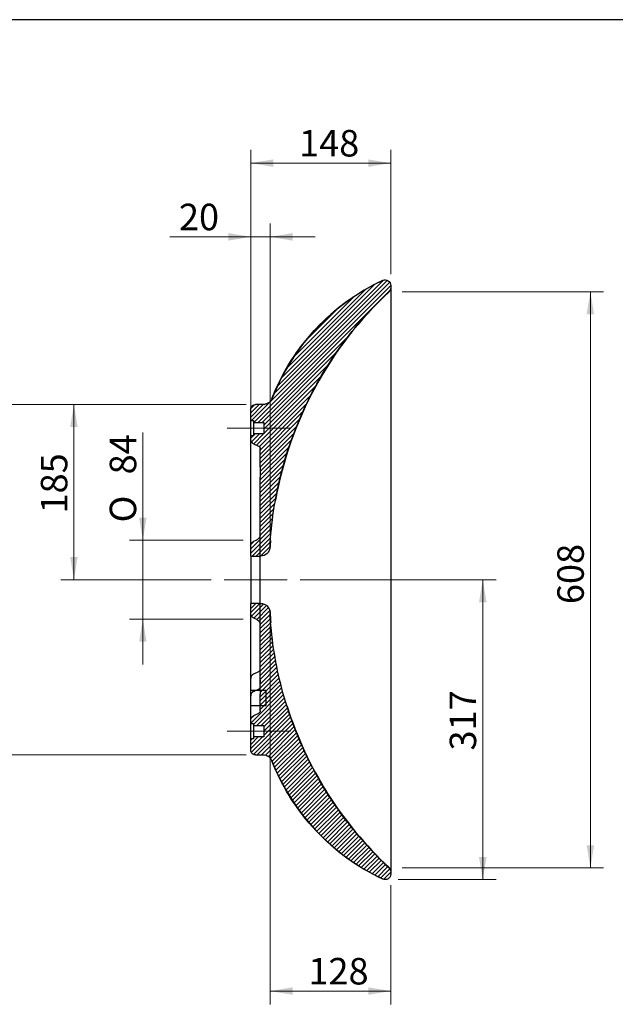
# Model space of a CAD drawing. Units: millimetres. Extents: x 87 to 2279, y 58 to 1623.
# Drawn here: x 1040 to 1669, y 583 to 1623 of the extents above; entities that cross this region are included whole.
import ezdxf
from ezdxf.enums import TextEntityAlignment as Align
from ezdxf.lldxf.tags import DXFTag

# ---------------------------------------------------------------- set-up
doc = ezdxf.new("R2010")
doc.units = ezdxf.units.MM
for name, color, linetype in [('1', 7, 'Continuous'), ('Default', 7, 'Continuous'), ('NECK', 7, 'Continuous')]:
    doc.layers.add(name, color=color, linetype=linetype)
doc.styles.add('SEACAD_seiso_ttf', font='seiso.ttf')
doc.styles.add('SEACAD_semeci1_ttf', font='semeci1.ttf')
tags = doc.linetypes.add('CENTER2', pattern=[28.575, 19.05, -3.175, 3.175, -3.175]).pattern_tags.tags
tags[10:11] = [DXFTag(74, 4), DXFTag(75, 0), DXFTag(340, '0'), DXFTag(46, 0.0), DXFTag(50, 0.0), DXFTag(44, 0.0), DXFTag(45, 0.0)]
tags[8:9] = [DXFTag(74, 4), DXFTag(75, 0), DXFTag(340, '0'), DXFTag(46, 0.0), DXFTag(50, 0.0), DXFTag(44, 0.0), DXFTag(45, 0.0)]
tags[6:7] = [DXFTag(74, 4), DXFTag(75, 0), DXFTag(340, '0'), DXFTag(46, 0.0), DXFTag(50, 0.0), DXFTag(44, 0.0), DXFTag(45, 0.0)]
tags[4:5] = [DXFTag(74, 4), DXFTag(75, 0), DXFTag(340, '0'), DXFTag(46, 0.0), DXFTag(50, 0.0), DXFTag(44, 0.0), DXFTag(45, 0.0)]
tags = doc.linetypes.add('HIDDEN2', pattern=[4.7625, 3.175, -1.5875]).pattern_tags.tags
tags[6:7] = [DXFTag(74, 4), DXFTag(75, 0), DXFTag(340, '0'), DXFTag(46, 0.0), DXFTag(50, 0.0), DXFTag(44, 0.0), DXFTag(45, 0.0)]
tags[4:5] = [DXFTag(74, 4), DXFTag(75, 0), DXFTag(340, '0'), DXFTag(46, 0.0), DXFTag(50, 0.0), DXFTag(44, 0.0), DXFTag(45, 0.0)]

# ---------------------------------------------------------------- blocks, each defined once
blk = doc.blocks.new('SEANNOT_GROUP')
at = {"layer": 'Default', "color": 136, "linetype": 'CENTER2', "lineweight": 9}
blk.add_line((1322.3, 1031.3), (1255.9, 1031.3), dxfattribs=at)
blk = doc.blocks.new('SEANNOT_GROUP1')
at = {"layer": 'Default', "color": 136, "linetype": 'CENTER2', "lineweight": 9}
blk.add_line((1325.9, 1191.3), (1258.9, 1191.3), dxfattribs=at)
blk = doc.blocks.new('SEANNOT_GROUP2')
at = {"layer": 'Default', "color": 136, "linetype": 'CENTER2', "lineweight": 9}
blk.add_line((1325.9, 871.3), (1258.9, 871.3), dxfattribs=at)
blk = doc.blocks.new('GDimGGroup3')
at = {"layer": 'Default', "linetype": 'Continuous', "lineweight": 9}
for points in [[(1260.1, 1397.4), (1260.1, 1389.4), (1283.9, 1393.4)], [(1328.1, 1397.4), (1304.3, 1393.4), (1328.1, 1389.4)]]:
    blk.add_hatch(color=136, dxfattribs=at).paths.add_polyline_path(points)
at = {"layer": 'Default', "color": 136, "linetype": 'Continuous', "lineweight": 9}
for p, q in [((1283.9, 1193.5), (1283.9, 1407.4)), ((1304.3, 1079.8), (1304.3, 1407.4)), ((1198.2, 1393.4), (1351.9, 1393.4))]:
    blk.add_line(p, q, dxfattribs=at)
at = {"layer": 'Default', "color": 136, "linetype": 'Continuous', "lineweight": 9, "style": 'SEACAD_seiso_ttf'}
blk.add_text('20', height=28, dxfattribs=at).set_placement((1208, 1428.4), align=Align.TOP_LEFT)
blk = doc.blocks.new('GDimGGroup4')
at = {"layer": 'Default', "linetype": 'Continuous', "lineweight": 9}
for points in [[(1307.7, 1475.2), (1283.9, 1471.3), (1307.7, 1467.3)], [(1408.1, 1475.2), (1408.1, 1467.3), (1431.9, 1471.3)]]:
    blk.add_hatch(color=136, dxfattribs=at).paths.add_polyline_path(points)
at = {"layer": 'Default', "color": 136, "linetype": 'Continuous', "lineweight": 9}
for p, q in [((1283.9, 1193.5), (1283.9, 1485.3)), ((1431.9, 1353.9), (1431.9, 1485.3)), ((1283.9, 1471.3), (1431.9, 1471.3))]:
    blk.add_line(p, q, dxfattribs=at)
at = {"layer": 'Default', "color": 136, "linetype": 'Continuous', "lineweight": 9, "style": 'SEACAD_seiso_ttf'}
blk.add_text('148', height=28, dxfattribs=at).set_placement((1335, 1506.3), align=Align.TOP_LEFT)
blk = doc.blocks.new('GDimGGroup5')
at = {"layer": 'Default', "linetype": 'Continuous', "lineweight": 9}
for points in [[(1328.1, 592.9), (1328.1, 600.8), (1304.3, 596.8)], [(1408.1, 592.9), (1431.9, 596.8), (1408.1, 600.8)]]:
    blk.add_hatch(color=136, dxfattribs=at).paths.add_polyline_path(points)
at = {"layer": 'Default', "color": 136, "linetype": 'Continuous', "lineweight": 9}
for p, q in [((1304.3, 982.8), (1304.3, 582.8)), ((1431.9, 708.7), (1431.9, 582.8)), ((1304.3, 596.8), (1431.9, 596.8))]:
    blk.add_line(p, q, dxfattribs=at)
at = {"layer": 'Default', "color": 136, "linetype": 'Continuous', "lineweight": 9, "style": 'SEACAD_seiso_ttf'}
blk.add_text('128', height=28, dxfattribs=at).set_placement((1344.9, 631.8), align=Align.TOP_LEFT)
blk = doc.blocks.new('GDimGGroup6')
at = {"layer": 'Default', "linetype": 'Continuous', "lineweight": 9}
for points in [[(1165.9, 1096.9), (1169.8, 1073.1), (1173.8, 1096.9)], [(1165.9, 965.7), (1173.8, 965.7), (1169.8, 989.5)]]:
    blk.add_hatch(color=136, dxfattribs=at).paths.add_polyline_path(points)
at = {"layer": 'Default', "color": 136, "linetype": 'Continuous', "lineweight": 9}
for p, q in [((1169.8, 1186.7), (1169.8, 941.9)), ((1275.9, 1073.1), (1155.8, 1073.1)), ((1275.9, 989.5), (1155.8, 989.5))]:
    blk.add_line(p, q, dxfattribs=at)
for s, style, p in [('84', 'SEACAD_seiso_ttf', (1134.8, 1142.5)), ('O', 'SEACAD_semeci1_ttf', (1134.8, 1091.8))]:
    blk.add_text(s, height=28, rotation=90, dxfattribs=dict(at, style=style)).set_placement(p, align=Align.TOP_LEFT)
blk = doc.blocks.new('GDimGGroup9')
at = {"layer": 'Default', "linetype": 'Continuous', "lineweight": 9}
for points in [[(1533.2, 1007.5), (1529.2, 1031.3), (1525.2, 1007.5)], [(1533.2, 738.3), (1525.2, 738.3), (1529.2, 714.5)]]:
    blk.add_hatch(color=136, dxfattribs=at).paths.add_polyline_path(points)
at = {"layer": 'Default', "color": 136, "linetype": 'Continuous', "lineweight": 9}
for p, q in [((1336.3, 1031.3), (1543.2, 1031.3)), ((1529.2, 1031.3), (1529.2, 714.5)), ((1439.9, 714.5), (1543.2, 714.5))]:
    blk.add_line(p, q, dxfattribs=at)
at = {"layer": 'Default', "color": 136, "linetype": 'Continuous', "lineweight": 9, "style": 'SEACAD_seiso_ttf'}
blk.add_text('317', height=28, rotation=90, dxfattribs=at).set_placement((1494.2, 850.9), align=Align.TOP_LEFT)
blk = doc.blocks.new('GDimGGroup10')
at = {"layer": 'Default', "linetype": 'Continuous', "lineweight": 9}
for points in [[(1001.9, 1192.5), (1009.9, 1192.5), (1005.9, 1216.3)], [(1001.9, 870.1), (1005.9, 846.3), (1009.9, 870.1)]]:
    blk.add_hatch(color=136, dxfattribs=at).paths.add_polyline_path(points)
at = {"layer": 'Default', "color": 136, "linetype": 'Continuous', "lineweight": 9}
for p, q in [((1279, 1216.3), (991.9, 1216.3)), ((1005.9, 1216.3), (1005.9, 846.3)), ((1279, 846.3), (991.9, 846.3))]:
    blk.add_line(p, q, dxfattribs=at)
at = {"layer": 'Default', "color": 136, "linetype": 'Continuous', "lineweight": 9, "style": 'SEACAD_seiso_ttf'}
blk.add_text('370', height=28, rotation=90, dxfattribs=at).set_placement((970.9, 1006.8), align=Align.TOP_LEFT)
blk = doc.blocks.new('GDimGGroup11')
at = {"layer": 'Default', "linetype": 'Continuous', "lineweight": 9}
for points in [[(1093, 1192.5), (1100.9, 1192.5), (1097, 1216.3)], [(1093, 1055.1), (1097, 1031.3), (1100.9, 1055.1)]]:
    blk.add_hatch(color=136, dxfattribs=at).paths.add_polyline_path(points)
at = {"layer": 'Default', "color": 136, "linetype": 'Continuous', "lineweight": 9}
for p, q in [((1279, 1216.3), (1083, 1216.3)), ((1097, 1031.3), (1097, 1216.3)), ((1241.9, 1031.3), (1083, 1031.3))]:
    blk.add_line(p, q, dxfattribs=at)
at = {"layer": 'Default', "color": 136, "linetype": 'Continuous', "lineweight": 9, "style": 'SEACAD_seiso_ttf'}
blk.add_text('185', height=28, rotation=90, dxfattribs=at).set_placement((1062, 1101.2), align=Align.TOP_LEFT)
blk = doc.blocks.new('GDimGGroup12')
at = {"layer": 'Default', "linetype": 'Continuous', "lineweight": 9}
for points in [[(1646.9, 1311.7), (1643, 1335.5), (1639, 1311.7)], [(1646.9, 750.8), (1639, 750.8), (1643, 727)]]:
    blk.add_hatch(color=136, dxfattribs=at).paths.add_polyline_path(points)
at = {"layer": 'Default', "color": 136, "linetype": 'Continuous', "lineweight": 9}
for p, q in [((1444, 1335.5), (1657, 1335.5)), ((1643, 1335.5), (1643, 727)), ((1444, 727), (1657, 727))]:
    blk.add_line(p, q, dxfattribs=at)
at = {"layer": 'Default', "color": 136, "linetype": 'Continuous', "lineweight": 9, "style": 'SEACAD_seiso_ttf'}
blk.add_text('608', height=28, rotation=90, dxfattribs=at).set_placement((1608, 1005.5), align=Align.TOP_LEFT)

msp = doc.modelspace()

# ---------------------------------------------------------------- hatches: boundary and pattern name
at = {"layer": 'NECK', "linetype": 'Continuous'}
h = msp.add_hatch(dxfattribs=at)
h.set_pattern_fill('LINE', angle=45, style=0, pattern_type=2)
edge = h.paths.add_edge_path()
edge.add_line((1297.9, 1185.3), (1286.9, 1185.3))
edge.add_line((1286.9, 1185.3), (1286.9, 1183.3))
edge.add_line((1286.9, 1183.3), (1283.9, 1183.3))
edge.add_line((1283.9, 1183.3), (1283.9, 1179.5))
edge.add_spline(control_points=[(1283.9, 1179.5), (1283.9, 1179), (1284, 1178.5), (1284.2, 1177.8), (1284.3, 1177.6), (1284.5, 1177.2), (1284.6, 1177), (1284.9, 1176.6), (1285, 1176.4), (1285.3, 1176), (1285.5, 1175.9), (1286, 1175.4), (1286.4, 1175.1), (1286.8, 1174.9)], knot_values=[0, 0, 0, 0, 0.25, 0.25, 0.375, 0.375, 0.5, 0.5, 0.625, 0.625, 0.75, 0.75, 1, 1, 1, 1], degree=3, periodic=0)
edge.add_line((1286.8, 1174.9), (1292.2, 1172.4))
edge.add_spline(control_points=[(1292.2, 1172.4), (1292.5, 1172.3), (1292.7, 1172.2), (1293, 1171.9), (1293.1, 1171.8), (1293.3, 1171.6), (1293.4, 1171.4), (1293.6, 1171.1), (1293.7, 1170.8), (1293.9, 1170.3), (1293.9, 1170), (1293.9, 1169.7)], knot_values=[0, 0, 0, 0, 0.25, 0.25, 0.375, 0.375, 0.5, 0.5, 0.75, 0.75, 1, 1, 1, 1], degree=3, periodic=0)
edge.add_line((1293.9, 1169.7), (1293.9, 1150.2))
edge.add_spline(control_points=[(1293.9, 1150.2), (1293.9, 1149.3), (1293.9, 1148.4), (1293.9, 1146.6), (1293.9, 1145.7), (1293.9, 1143.9), (1293.9, 1143.1), (1293.9, 1141.3), (1293.9, 1140.4), (1293.9, 1139.5)], knot_values=[0, 0, 0, 0, 0.25, 0.25, 0.5, 0.5, 0.75, 0.75, 1, 1, 1, 1], degree=3, periodic=0)
edge.add_line((1293.9, 1139.5), (1293.9, 1079.4))
edge.add_spline(control_points=[(1293.9, 1079.4), (1293.9, 1079.1), (1293.9, 1078.7), (1293.8, 1078.1), (1293.8, 1077.8), (1293.6, 1077.1), (1293.5, 1076.8), (1293.2, 1076.2), (1293, 1075.9), (1292.5, 1075.1), (1292.1, 1074.6), (1291.3, 1073.9), (1291.1, 1073.7), (1290.5, 1073.4), (1290.2, 1073.2), (1289.9, 1073.1)], knot_values=[0, 0, 0, 0, 0.125, 0.125, 0.25, 0.25, 0.375, 0.375, 0.5, 0.5, 0.75, 0.75, 0.875, 0.875, 1, 1, 1, 1], degree=3, periodic=0)
edge.add_line((1289.9, 1073.1), (1286.8, 1071.6))
edge.add_spline(control_points=[(1286.8, 1071.6), (1286.4, 1071.4), (1286, 1071.2), (1285.5, 1070.7), (1285.3, 1070.5), (1285, 1070.2), (1284.9, 1070), (1284.6, 1069.6), (1284.5, 1069.4), (1284.3, 1068.9), (1284.2, 1068.7), (1284, 1068), (1283.9, 1067.6), (1283.9, 1067.1)], knot_values=[0, 0, 0, 0, 0.25, 0.25, 0.375, 0.375, 0.5, 0.5, 0.625, 0.625, 0.75, 0.75, 1, 1, 1, 1], degree=3, periodic=0)
edge.add_line((1283.9, 1067.1), (1283.9, 1056.3))
edge.add_line((1283.9, 1056.3), (1294.3, 1056.3))
edge.add_spline(control_points=[(1294.3, 1056.3), (1294.7, 1056.3), (1295, 1056.3), (1295.6, 1056.4), (1295.9, 1056.4), (1296.9, 1056.6), (1297.5, 1056.8), (1298.3, 1057.1), (1298.6, 1057.2), (1299.2, 1057.5), (1299.5, 1057.7), (1300.3, 1058.2), (1300.8, 1058.6), (1301.7, 1059.5), (1302.1, 1060), (1302.8, 1061), (1303.2, 1061.5), (1303.6, 1062.4), (1303.7, 1062.7), (1303.9, 1063.3), (1304, 1063.6), (1304.2, 1064.5), (1304.3, 1065.1), (1304.3, 1065.8)], knot_values=[0, 0, 0, 0, 0.0625, 0.0625, 0.125, 0.125, 0.25, 0.25, 0.3125, 0.3125, 0.375, 0.375, 0.5, 0.5, 0.625, 0.625, 0.75, 0.75, 0.8125, 0.8125, 0.875, 0.875, 1, 1, 1, 1], degree=3, periodic=0)
edge.add_spline(control_points=[(1304.3, 1065.8), (1305, 1078.6), (1306.2, 1091.2), (1310, 1116.3), (1312.4, 1128.7), (1318.5, 1153.2), (1322.1, 1165.4), (1327.4, 1180.4), (1328.5, 1183.4), (1330.2, 1187.9), (1330.8, 1189.3), (1332, 1192.3), (1332.6, 1193.8), (1335.6, 1201.2), (1338.2, 1207.1), (1346.2, 1224.4), (1352.1, 1235.6), (1364.9, 1257.4), (1371.9, 1268), (1383, 1283.3), (1386.9, 1288.4), (1392.9, 1295.8), (1394.9, 1298.3), (1399, 1303.2), (1401.1, 1305.6), (1411.7, 1317.6), (1420.7, 1326.8), (1430, 1335.5)], knot_values=[0, 0, 0, 0, 0.125, 0.125, 0.25, 0.25, 0.375, 0.375, 0.40625, 0.40625, 0.421875, 0.421875, 0.4375, 0.4375, 0.5, 0.5, 0.625, 0.625, 0.75, 0.75, 0.8125, 0.8125, 0.84375, 0.84375, 0.875, 0.875, 1, 1, 1, 1], degree=3, periodic=0)
edge.add_spline(control_points=[(1430, 1335.5), (1430.3, 1335.8), (1430.6, 1336.1), (1431.1, 1336.8), (1431.3, 1337.1), (1431.5, 1337.7), (1431.6, 1337.9), (1431.7, 1338.3), (1431.8, 1338.5), (1431.9, 1339.1), (1431.9, 1339.5), (1431.9, 1339.9)], knot_values=[0, 0, 0, 0, 0.25, 0.25, 0.5, 0.5, 0.625, 0.625, 0.75, 0.75, 1, 1, 1, 1], degree=3, periodic=0)
edge.add_line((1431.9, 1339.9), (1431.9, 1342.1))
edge.add_spline(control_points=[(1431.9, 1342.1), (1431.9, 1342.6), (1431.9, 1343.1), (1431.7, 1343.8), (1431.6, 1344), (1431.4, 1344.5), (1431.3, 1344.7), (1431.1, 1345.2), (1431, 1345.4), (1430.7, 1345.8), (1430.5, 1346), (1430, 1346.5), (1429.6, 1346.9), (1428.7, 1347.4), (1428.3, 1347.6), (1427.6, 1347.9), (1427.3, 1347.9), (1426.8, 1348), (1426.3, 1348.1), (1425.8, 1348.1), (1425.3, 1348), (1425.1, 1348), (1424.3, 1347.9), (1423.9, 1347.7), (1423.4, 1347.5)], knot_values=[0, 0, 0, 0, 0.125, 0.125, 0.1875, 0.1875, 0.25, 0.25, 0.3125, 0.3125, 0.375, 0.375, 0.5, 0.5, 0.625, 0.625, 0.6875, 0.6875, 0.75, 0.8125, 0.8125, 0.875, 0.875, 1, 1, 1, 1], degree=3, periodic=0)
edge.add_spline(control_points=[(1423.4, 1347.5), (1416.7, 1344.4), (1410.2, 1341), (1400.8, 1335.4), (1397.6, 1333.5), (1391.5, 1329.4), (1388.5, 1327.3), (1379.6, 1320.9), (1373.9, 1316.4), (1363, 1306.7), (1357.8, 1301.7), (1347.9, 1291.1), (1343.1, 1285.5), (1337.5, 1278.3), (1336.4, 1276.8), (1334.2, 1273.8), (1333.1, 1272.3), (1330, 1267.8), (1328, 1264.8), (1322.1, 1255.5), (1318.6, 1249.2), (1312, 1236.2), (1309, 1229.5), (1306.3, 1222.6)], knot_values=[0, 0, 0, 0, 0.125, 0.125, 0.1875, 0.1875, 0.25, 0.25, 0.375, 0.375, 0.5, 0.5, 0.625, 0.625, 0.65625, 0.65625, 0.6875, 0.6875, 0.75, 0.75, 0.875, 0.875, 1, 1, 1, 1], degree=3, periodic=0)
edge.add_spline(control_points=[(1306.3, 1222.6), (1306, 1221.7), (1305.5, 1220.8), (1304.7, 1219.9), (1304.5, 1219.7), (1304.2, 1219.3), (1304, 1219.1), (1303.5, 1218.6), (1303.1, 1218.3), (1302.2, 1217.7), (1301.8, 1217.5), (1300.9, 1217.1), (1300.4, 1216.9), (1299.5, 1216.6), (1299, 1216.5), (1298, 1216.3), (1297.5, 1216.3), (1297, 1216.3)], knot_values=[0, 0, 0, 0, 0.25, 0.25, 0.3125, 0.3125, 0.375, 0.375, 0.5, 0.5, 0.625, 0.625, 0.75, 0.75, 0.875, 0.875, 1, 1, 1, 1], degree=3, periodic=0)
edge.add_line((1297, 1216.3), (1288.9, 1216.3))
edge.add_spline(control_points=[(1288.9, 1216.3), (1288.6, 1216.3), (1288.3, 1216.2), (1287.6, 1216.1), (1287.3, 1216), (1286.7, 1215.8), (1286.4, 1215.6), (1285.9, 1215.3), (1285.6, 1215), (1285.2, 1214.6), (1285, 1214.3), (1284.6, 1213.8), (1284.5, 1213.5), (1284.3, 1213), (1284.2, 1212.9), (1284.1, 1212.6), (1284.1, 1212.4), (1284, 1211.9), (1283.9, 1211.6), (1283.9, 1211.3)], knot_values=[0, 0, 0, 0, 0.125, 0.125, 0.25, 0.25, 0.375, 0.375, 0.5, 0.5, 0.625, 0.625, 0.75, 0.75, 0.8125, 0.8125, 0.875, 0.875, 1, 1, 1, 1], degree=3, periodic=0)
edge.add_line((1283.9, 1211.3), (1283.9, 1199.3))
edge.add_line((1283.9, 1199.3), (1286.9, 1199.3))
edge.add_line((1286.9, 1199.3), (1286.9, 1197.3))
edge.add_line((1286.9, 1197.3), (1297.9, 1197.3))
edge.add_line((1297.9, 1197.3), (1297.9, 1185.3))
h = msp.add_hatch(dxfattribs=at)
h.set_pattern_fill('LINE', angle=45, style=0, pattern_type=2)
edge = h.paths.add_edge_path()
edge.add_line((1286.9, 877.3), (1297.9, 877.3))
edge.add_line((1297.9, 877.3), (1297.9, 865.3))
edge.add_line((1297.9, 865.3), (1286.9, 865.3))
edge.add_line((1286.9, 865.3), (1286.9, 863.3))
edge.add_line((1286.9, 863.3), (1283.9, 863.3))
edge.add_line((1283.9, 863.3), (1283.9, 851.3))
edge.add_spline(control_points=[(1283.9, 851.3), (1283.9, 851), (1284, 850.6), (1284.1, 850), (1284.2, 849.7), (1284.5, 849.1), (1284.6, 848.8), (1285, 848.2), (1285.2, 848), (1285.6, 847.5), (1285.9, 847.3), (1286.4, 846.9), (1286.7, 846.8), (1287.2, 846.6), (1287.3, 846.5), (1287.7, 846.4), (1287.8, 846.4), (1288.3, 846.3), (1288.6, 846.3), (1288.9, 846.3)], knot_values=[0, 0, 0, 0, 0.125, 0.125, 0.25, 0.25, 0.375, 0.375, 0.5, 0.5, 0.625, 0.625, 0.75, 0.75, 0.8125, 0.8125, 0.875, 0.875, 1, 1, 1, 1], degree=3, periodic=0)
edge.add_line((1288.9, 846.3), (1297, 846.3))
edge.add_spline(control_points=[(1297, 846.3), (1298, 846.3), (1299, 846.1), (1300.2, 845.8), (1300.4, 845.7), (1300.9, 845.5), (1301.1, 845.4), (1301.8, 845.1), (1302.2, 844.8), (1303.1, 844.3), (1303.5, 843.9), (1304.2, 843.3), (1304.5, 842.9), (1305.1, 842.1), (1305.4, 841.7), (1305.9, 840.8), (1306.1, 840.4), (1306.3, 839.9)], knot_values=[0, 0, 0, 0, 0.25, 0.25, 0.3125, 0.3125, 0.375, 0.375, 0.5, 0.5, 0.625, 0.625, 0.75, 0.75, 0.875, 0.875, 1, 1, 1, 1], degree=3, periodic=0)
edge.add_spline(control_points=[(1306.3, 839.9), (1307.7, 836.5), (1309.1, 833.1), (1312.1, 826.3), (1313.7, 823), (1318.6, 813.2), (1322.2, 806.8), (1330, 794.5), (1334.2, 788.6), (1343.1, 777), (1347.9, 771.4), (1358, 760.7), (1363.3, 755.6), (1374.2, 746), (1379.9, 741.4), (1391.6, 732.9), (1397.7, 729), (1410.2, 721.6), (1416.7, 718.2), (1423.4, 715.1)], knot_values=[0, 0, 0, 0, 0.0625, 0.0625, 0.125, 0.125, 0.25, 0.25, 0.375, 0.375, 0.5, 0.5, 0.625, 0.625, 0.75, 0.75, 0.875, 0.875, 1, 1, 1, 1], degree=3, periodic=0)
edge.add_spline(control_points=[(1423.4, 715.1), (1423.9, 714.8), (1424.3, 714.7), (1425.1, 714.5), (1425.3, 714.5), (1425.8, 714.5), (1426.1, 714.5), (1426.6, 714.5), (1426.8, 714.6), (1427.3, 714.6), (1427.6, 714.7), (1428.3, 714.9), (1428.7, 715.2), (1429.6, 715.7), (1430, 716), (1430.5, 716.6), (1430.7, 716.8), (1431, 717.2), (1431.2, 717.6), (1431.4, 718), (1431.6, 718.5), (1431.7, 718.8), (1431.9, 719.5), (1431.9, 720), (1431.9, 720.5)], knot_values=[0, 0, 0, 0, 0.125, 0.125, 0.1875, 0.1875, 0.25, 0.25, 0.3125, 0.3125, 0.375, 0.375, 0.5, 0.5, 0.625, 0.625, 0.6875, 0.6875, 0.75, 0.8125, 0.8125, 0.875, 0.875, 1, 1, 1, 1], degree=3, periodic=0)
edge.add_line((1431.9, 720.5), (1431.9, 722.7))
edge.add_spline(control_points=[(1431.9, 722.7), (1431.9, 723.1), (1431.9, 723.5), (1431.7, 724.3), (1431.6, 724.7), (1431.4, 725.2), (1431.3, 725.4), (1431.1, 725.8), (1431, 726), (1430.6, 726.5), (1430.3, 726.8), (1430, 727)], knot_values=[0, 0, 0, 0, 0.25, 0.25, 0.5, 0.5, 0.625, 0.625, 0.75, 0.75, 1, 1, 1, 1], degree=3, periodic=0)
edge.add_spline(control_points=[(1430, 727), (1420.7, 735.8), (1411.8, 744.9), (1395, 763.9), (1387.1, 773.7), (1372.2, 794.2), (1365.2, 804.7), (1357.1, 818.5), (1355.5, 821.2), (1353.2, 825.4), (1352.4, 826.8), (1350.9, 829.6), (1350.2, 831), (1346.4, 838.1), (1343.6, 843.8), (1335.5, 861.1), (1330.7, 872.9), (1322.3, 896.7), (1318.6, 908.8), (1314, 927.2), (1312.7, 933.4), (1310.8, 942.8), (1310.2, 945.9), (1309.1, 952.2), (1308.6, 955.4), (1306.2, 971.3), (1305, 984), (1304.3, 996.8)], knot_values=[0, 0, 0, 0, 0.125, 0.125, 0.25, 0.25, 0.375, 0.375, 0.40625, 0.40625, 0.421875, 0.421875, 0.4375, 0.4375, 0.5, 0.5, 0.625, 0.625, 0.75, 0.75, 0.8125, 0.8125, 0.84375, 0.84375, 0.875, 0.875, 1, 1, 1, 1], degree=3, periodic=0)
edge.add_spline(control_points=[(1304.3, 996.8), (1304.3, 997.1), (1304.3, 997.4), (1304.2, 998.1), (1304.1, 998.4), (1303.9, 999.3), (1303.7, 999.9), (1303.3, 1000.8), (1303.1, 1001), (1302.8, 1001.6), (1302.6, 1001.9), (1302.1, 1002.6), (1301.7, 1003.1), (1300.8, 1004), (1300.3, 1004.4), (1299.2, 1005), (1298.6, 1005.3), (1297.7, 1005.7), (1297.4, 1005.8), (1296.8, 1006), (1296.5, 1006), (1295.6, 1006.2), (1295, 1006.3), (1294.3, 1006.3)], knot_values=[0, 0, 0, 0, 0.0625, 0.0625, 0.125, 0.125, 0.25, 0.25, 0.3125, 0.3125, 0.375, 0.375, 0.5, 0.5, 0.625, 0.625, 0.75, 0.75, 0.8125, 0.8125, 0.875, 0.875, 1, 1, 1, 1], degree=3, periodic=0)
edge.add_line((1294.3, 1006.3), (1283.9, 1006.3))
edge.add_line((1283.9, 1006.3), (1283.9, 995.5))
edge.add_spline(control_points=[(1283.9, 995.5), (1283.9, 995.2), (1284, 995), (1284, 994.5), (1284.1, 994.3), (1284.2, 993.8), (1284.3, 993.6), (1284.5, 993.2), (1284.6, 993), (1284.9, 992.6), (1285, 992.4), (1285.3, 992), (1285.5, 991.9), (1285.8, 991.6), (1286, 991.4), (1286.4, 991.1), (1286.6, 991), (1286.8, 990.9)], knot_values=[0, 0, 0, 0, 0.125, 0.125, 0.25, 0.25, 0.375, 0.375, 0.5, 0.5, 0.625, 0.625, 0.75, 0.75, 0.875, 0.875, 1, 1, 1, 1], degree=3, periodic=0)
edge.add_line((1286.8, 990.9), (1289.9, 989.5))
edge.add_spline(control_points=[(1289.9, 989.5), (1290.2, 989.4), (1290.5, 989.2), (1291.1, 988.8), (1291.3, 988.6), (1291.8, 988.2), (1292, 988), (1292.5, 987.5), (1292.7, 987.2), (1293, 986.6), (1293.2, 986.3), (1293.5, 985.7), (1293.6, 985.4), (1293.8, 984.8), (1293.8, 984.5), (1293.9, 983.8), (1293.9, 983.5), (1293.9, 983.2)], knot_values=[0, 0, 0, 0, 0.125, 0.125, 0.25, 0.25, 0.375, 0.375, 0.5, 0.5, 0.625, 0.625, 0.75, 0.75, 0.875, 0.875, 1, 1, 1, 1], degree=3, periodic=0)
edge.add_line((1293.9, 983.2), (1293.9, 925.1))
edge.add_spline(control_points=[(1293.9, 925.1), (1293.9, 923.9), (1293.8, 922.6), (1293.7, 920.8), (1293.6, 920.2), (1293.6, 919), (1293.6, 918.4), (1293.6, 917.1), (1293.6, 916.5), (1293.6, 915.3), (1293.7, 914.7), (1293.8, 912.8), (1293.9, 911.6), (1293.9, 910.4)], knot_values=[0, 0, 0, 0, 0.25, 0.25, 0.375, 0.375, 0.5, 0.5, 0.625, 0.625, 0.75, 0.75, 1, 1, 1, 1], degree=3, periodic=0)
edge.add_line((1293.9, 910.4), (1293.9, 892.9))
edge.add_spline(control_points=[(1293.9, 892.9), (1293.9, 892.6), (1293.9, 892.3), (1293.8, 891.9), (1293.7, 891.7), (1293.6, 891.5), (1293.6, 891.4), (1293.3, 891), (1293.1, 890.8), (1292.7, 890.4), (1292.5, 890.3), (1292.2, 890.1)], knot_values=[0, 0, 0, 0, 0.25, 0.25, 0.375, 0.375, 0.5, 0.5, 0.75, 0.75, 1, 1, 1, 1], degree=3, periodic=0)
edge.add_line((1292.2, 890.1), (1286.8, 887.6))
edge.add_spline(control_points=[(1286.8, 887.6), (1286.4, 887.4), (1286, 887.2), (1285.5, 886.7), (1285.3, 886.5), (1285, 886.2), (1284.9, 886), (1284.6, 885.6), (1284.5, 885.4), (1284.3, 884.9), (1284.2, 884.7), (1284, 884), (1283.9, 883.6), (1283.9, 883.1)], knot_values=[0, 0, 0, 0, 0.25, 0.25, 0.375, 0.375, 0.5, 0.5, 0.625, 0.625, 0.75, 0.75, 1, 1, 1, 1], degree=3, periodic=0)
edge.add_line((1283.9, 883.1), (1283.9, 879.3))
edge.add_line((1283.9, 879.3), (1286.9, 879.3))
edge.add_line((1286.9, 879.3), (1286.9, 877.3))

# ---------------------------------------------------------------- linework, layer by layer
at = {"layer": '1', "color": 7, "linetype": 'Continuous'}
msp.add_line((86.9, 1622.8), (2274.9, 1622.8), dxfattribs=at)
at = {"layer": 'NECK', "color": 7, "linetype": 'Continuous'}
for p, q in [((1431.9, 1342.1), (1431.9, 1339.9)), ((1431.9, 1339.9), (1431.9, 722.7)), ((1283.9, 1199.3), (1283.9, 1211.3)), ((1297, 1216.3), (1288.9, 1216.3)), ((1283.9, 1183.3), (1283.9, 1199.3)), ((1283.9, 1199.3), (1286.9, 1199.3)), ((1286.9, 1199.3), (1286.9, 1197.3)), ((1286.9, 1197.3), (1286.9, 1185.3)), ((1286.9, 1197.3), (1297.9, 1197.3)), ((1297.9, 1197.3), (1297.9, 1185.3)), ((1286.9, 1183.3), (1283.9, 1183.3)), ((1283.9, 1179.5), (1283.9, 1183.3)), ((1283.9, 1067.2), (1283.9, 1179.5)), ((1297.9, 1185.3), (1286.9, 1185.3)), ((1286.9, 1185.3), (1286.9, 1183.3)), ((1286.8, 1174.9), (1292.2, 1172.4)), ((1293.9, 1150.2), (1293.9, 1169.7)), ((1293.9, 1079.4), (1293.9, 1139.5)), ((1289.9, 1073.1), (1286.8, 1071.6)), ((1283.9, 1056.3), (1283.9, 1067.1)), ((1283.9, 1056.3), (1283.9, 1006.3)), ((1283.9, 1056.3), (1294.3, 1056.3)), ((1283.9, 995.5), (1283.9, 1006.3)), ((1294.3, 1006.3), (1283.9, 1006.3)), ((1283.9, 927.1), (1283.9, 995.4)), ((1286.8, 990.9), (1289.9, 989.5)), ((1293.9, 925.1), (1293.9, 983.2)), ((1283.9, 912.6), (1283.9, 927)), ((1292.2, 934.1), (1286.8, 931.6)), ((1283.9, 900.3), (1283.9, 912.6)), ((1293.9, 892.9), (1293.9, 910.4)), ((1283.9, 884.8), (1283.9, 900.3)), ((1283.9, 883.1), (1283.9, 884.8)), ((1292.2, 890.1), (1286.8, 887.6)), ((1283.9, 879.3), (1283.9, 883.1)), ((1283.9, 863.3), (1283.9, 879.3)), ((1283.9, 879.3), (1286.9, 879.3)), ((1286.9, 879.3), (1286.9, 877.3)), ((1286.9, 877.3), (1286.9, 865.3)), ((1286.9, 877.3), (1297.9, 877.3)), ((1297.9, 877.3), (1297.9, 865.3)), ((1286.9, 863.3), (1283.9, 863.3)), ((1283.9, 851.3), (1283.9, 863.3)), ((1297.9, 865.3), (1286.9, 865.3)), ((1286.9, 865.3), (1286.9, 863.3)), ((1288.9, 846.3), (1297, 846.3)), ((1431.9, 722.7), (1431.9, 720.5))]:
    msp.add_line(p, q, dxfattribs=at)
at = {"layer": 'NECK', "color": 7, "linetype": 'HIDDEN2'}
for p, q in [((1293.9, 983.2), (1293.9, 1079.4)), ((1286.8, 913.2), (1292.2, 915.7)), ((1293.9, 918.6), (1293.9, 925.1)), ((1293.9, 918.4), (1293.9, 918.6)), ((1299.9, 914.3), (1283.9, 914.3)), ((1299.9, 914.3), (1299.9, 898.3)), ((1283.9, 898.3), (1299.9, 898.3))]:
    msp.add_line(p, q, dxfattribs=at)
for centre, radius, start, end in [((1520.4, 1138.9), 229.8, 114.9652, 158.6757), ((1699.6, 1045.5), 395.7, 132.9266, 169.859), ((169853.4, 1031.3), 168423.6, 179.896504, 179.896582), ((1699.6, 1045.5), 395.7, 176.0839, 177.0686), ((975.2, 1031.3), 330.9, 5.9786, 5.9829), ((975.2, 1031.3), 330.9, 354.0171, 354.0215), ((1699.6, 1017.1), 395.7, 182.9319, 184.5169), ((1290.9, 918.4), 3, 295, 360), ((1288.9, 908.7), 5, 115, 180), ((1699.6, 1017.1), 395.7, 197.5685, 227.0724), ((1520.4, 923.6), 229.8, 201.3173, 245.0359), ((169853.4, 1031.3), 168423.6, 180.103417, 180.103496)]:
    msp.add_arc(centre, radius, start, end, dxfattribs=at)
at = {"layer": 'NECK', "color": 7, "linetype": 'Continuous'}
for centre, radius, start, end in [((1290.9, 936.8), 3, 295, 360), ((1288.9, 927), 5, 115, 180)]:
    msp.add_arc(centre, radius, start, end, dxfattribs=at)
for points, knots in [([(1306.3, 1222.6), (1311.7, 1236.4), (1318.3, 1249.4), (1329.9, 1267.9), (1334.1, 1273.9), (1343.1, 1285.5), (1347.9, 1291.1), (1362.8, 1307), (1373.7, 1316.6), (1391.4, 1329.5), (1397.6, 1333.5), (1410.2, 1341), (1416.7, 1344.4), (1423.4, 1347.5)], [0, 0, 0, 0, 0.25, 0.25, 0.375, 0.375, 0.5, 0.5, 0.75, 0.75, 0.875, 0.875, 1, 1, 1, 1]), ([(1423.4, 1347.5), (1425.2, 1348.4), (1427.5, 1348.2), (1430.9, 1346), (1431.9, 1344.1), (1431.9, 1342.1)], [0, 0, 0, 0, 0.5, 0.5, 1, 1, 1, 1]), ([(1304.3, 1065.8), (1305.6, 1091.4), (1309.4, 1116.4), (1318.5, 1153.2), (1322.1, 1165.4), (1330.6, 1189.4), (1335.5, 1201.3), (1351.6, 1235.9), (1364.4, 1257.7), (1386.8, 1288.5), (1394.7, 1298.4), (1411.7, 1317.6), (1420.7, 1326.8), (1430, 1335.5)], [0, 0, 0, 0, 0.25, 0.25, 0.375, 0.375, 0.5, 0.5, 0.75, 0.75, 0.875, 0.875, 1, 1, 1, 1]), ([(1431.9, 1339.9), (1431.9, 1339.5), (1431.9, 1339.1), (1431.8, 1338.5), (1431.7, 1338.3), (1431.6, 1337.9), (1431.5, 1337.7), (1431.3, 1337.1), (1431.1, 1336.8), (1430.6, 1336.1), (1430.3, 1335.8), (1430, 1335.5)], [0, 0, 0, 0, 0.25, 0.25, 0.375, 0.375, 0.5, 0.5, 0.75, 0.75, 1, 1, 1, 1]), ([(1306.3, 1222.6), (1306, 1221.7), (1305.5, 1220.8), (1304.7, 1219.9), (1304.5, 1219.7), (1304.2, 1219.3), (1304, 1219.1), (1303.5, 1218.6), (1303.1, 1218.3), (1302.2, 1217.7), (1301.8, 1217.5), (1300.9, 1217.1), (1300.4, 1216.9), (1299.5, 1216.6), (1299, 1216.5), (1298, 1216.3), (1297.5, 1216.3), (1297, 1216.3)], [0, 0, 0, 0, 0.25, 0.25, 0.3125, 0.3125, 0.375, 0.375, 0.5, 0.5, 0.625, 0.625, 0.75, 0.75, 0.875, 0.875, 1, 1, 1, 1]), ([(1283.9, 1211.3), (1283.9, 1211.6), (1284, 1211.9), (1284.1, 1212.4), (1284.1, 1212.6), (1284.2, 1212.9), (1284.3, 1213), (1284.5, 1213.5), (1284.6, 1213.8), (1285, 1214.3), (1285.2, 1214.6), (1285.6, 1215), (1285.9, 1215.3), (1286.4, 1215.6), (1286.7, 1215.8), (1287.3, 1216), (1287.6, 1216.1), (1288.3, 1216.2), (1288.6, 1216.3), (1288.9, 1216.3)], [0, 0, 0, 0, 0.125, 0.125, 0.1875, 0.1875, 0.25, 0.25, 0.375, 0.375, 0.5, 0.5, 0.625, 0.625, 0.75, 0.75, 0.875, 0.875, 1, 1, 1, 1]), ([(1286.8, 1174.9), (1286.4, 1175.1), (1286, 1175.4), (1285.5, 1175.9), (1285.3, 1176), (1285, 1176.4), (1284.9, 1176.6), (1284.6, 1177), (1284.5, 1177.2), (1284.3, 1177.6), (1284.2, 1177.8), (1284, 1178.5), (1283.9, 1179), (1283.9, 1179.5)], [0, 0, 0, 0, 0.25, 0.25, 0.375, 0.375, 0.5, 0.5, 0.625, 0.625, 0.75, 0.75, 1, 1, 1, 1]), ([(1292.2, 1172.4), (1292.5, 1172.3), (1292.7, 1172.2), (1293, 1171.9), (1293.1, 1171.8), (1293.3, 1171.6), (1293.4, 1171.4), (1293.6, 1171.1), (1293.7, 1170.8), (1293.9, 1170.3), (1293.9, 1170), (1293.9, 1169.7)], [0, 0, 0, 0, 0.25, 0.25, 0.375, 0.375, 0.5, 0.5, 0.75, 0.75, 1, 1, 1, 1]), ([(1293.9, 1150.2), (1293.9, 1149.3), (1293.9, 1148.4), (1293.9, 1146.6), (1293.9, 1145.7), (1293.9, 1143.9), (1293.9, 1143.1), (1293.9, 1141.3), (1293.9, 1140.4), (1293.9, 1139.5)], [0, 0, 0, 0, 0.25, 0.25, 0.5, 0.5, 0.75, 0.75, 1, 1, 1, 1]), ([(1283.9, 1067.1), (1283.9, 1067.6), (1284, 1068), (1284.2, 1068.7), (1284.3, 1068.9), (1284.5, 1069.4), (1284.6, 1069.6), (1284.9, 1070), (1285, 1070.2), (1285.3, 1070.5), (1285.5, 1070.7), (1286, 1071.2), (1286.4, 1071.4), (1286.8, 1071.6)], [0, 0, 0, 0, 0.25, 0.25, 0.375, 0.375, 0.5, 0.5, 0.625, 0.625, 0.75, 0.75, 1, 1, 1, 1]), ([(1293.9, 1079.4), (1293.9, 1079.1), (1293.9, 1078.7), (1293.8, 1078.1), (1293.8, 1077.8), (1293.6, 1077.1), (1293.5, 1076.8), (1293.2, 1076.2), (1293, 1075.9), (1292.5, 1075.1), (1292.1, 1074.6), (1291.3, 1073.9), (1291.1, 1073.7), (1290.5, 1073.4), (1290.2, 1073.2), (1289.9, 1073.1)], [0, 0, 0, 0, 0.125, 0.125, 0.25, 0.25, 0.375, 0.375, 0.5, 0.5, 0.75, 0.75, 0.875, 0.875, 1, 1, 1, 1]), ([(1304.3, 1065.8), (1304.3, 1064.5), (1303.9, 1063.3), (1302.9, 1061), (1302.1, 1059.9), (1299.4, 1057.3), (1296.9, 1056.3), (1294.3, 1056.3)], [0, 0, 0, 0, 0.25, 0.25, 0.5, 0.5, 1, 1, 1, 1]), ([(1294.3, 1006.3), (1295.6, 1006.3), (1296.9, 1006), (1299.2, 1005.1), (1300.3, 1004.4), (1303.1, 1001.8), (1304.2, 999.3), (1304.3, 996.8)], [0, 0, 0, 0, 0.25, 0.25, 0.5, 0.5, 1, 1, 1, 1]), ([(1286.8, 990.9), (1286.6, 991), (1286.4, 991.1), (1286, 991.4), (1285.8, 991.6), (1285.5, 991.9), (1285.3, 992), (1285, 992.4), (1284.9, 992.6), (1284.6, 993), (1284.5, 993.2), (1284.3, 993.6), (1284.2, 993.8), (1284.1, 994.3), (1284, 994.5), (1284, 995), (1283.9, 995.2), (1283.9, 995.5)], [0, 0, 0, 0, 0.125, 0.125, 0.25, 0.25, 0.375, 0.375, 0.5, 0.5, 0.625, 0.625, 0.75, 0.75, 0.875, 0.875, 1, 1, 1, 1]), ([(1289.9, 989.5), (1290.2, 989.4), (1290.5, 989.2), (1291.1, 988.8), (1291.3, 988.6), (1291.8, 988.2), (1292, 988), (1292.5, 987.5), (1292.7, 987.2), (1293, 986.6), (1293.2, 986.3), (1293.5, 985.7), (1293.6, 985.4), (1293.8, 984.8), (1293.8, 984.5), (1293.9, 983.8), (1293.9, 983.5), (1293.9, 983.2)], [0, 0, 0, 0, 0.125, 0.125, 0.25, 0.25, 0.375, 0.375, 0.5, 0.5, 0.625, 0.625, 0.75, 0.75, 0.875, 0.875, 1, 1, 1, 1]), ([(1430, 727), (1411.3, 744.5), (1394.5, 763.5), (1372.2, 794.2), (1365.2, 804.7), (1352.3, 826.7), (1346.3, 838.1), (1330.1, 872.7), (1321.7, 896.5), (1312.5, 933.4), (1310, 945.9), (1306.2, 971.3), (1305, 984), (1304.3, 996.8)], [0, 0, 0, 0, 0.25, 0.25, 0.375, 0.375, 0.5, 0.5, 0.75, 0.75, 0.875, 0.875, 1, 1, 1, 1]), ([(1293.9, 925.1), (1293.9, 923.9), (1293.8, 922.6), (1293.7, 920.8), (1293.6, 920.2), (1293.6, 919), (1293.6, 918.4), (1293.6, 917.1), (1293.6, 916.5), (1293.6, 915.3), (1293.7, 914.7), (1293.8, 912.8), (1293.9, 911.6), (1293.9, 910.4)], [0, 0, 0, 0, 0.25, 0.25, 0.375, 0.375, 0.5, 0.5, 0.625, 0.625, 0.75, 0.75, 1, 1, 1, 1]), ([(1283.9, 883.1), (1283.9, 883.6), (1284, 884), (1284.2, 884.7), (1284.3, 884.9), (1284.5, 885.4), (1284.6, 885.6), (1284.9, 886), (1285, 886.2), (1285.3, 886.5), (1285.5, 886.7), (1286, 887.2), (1286.4, 887.4), (1286.8, 887.6)], [0, 0, 0, 0, 0.25, 0.25, 0.375, 0.375, 0.5, 0.5, 0.625, 0.625, 0.75, 0.75, 1, 1, 1, 1]), ([(1293.9, 892.9), (1293.9, 892.6), (1293.9, 892.3), (1293.8, 891.9), (1293.7, 891.7), (1293.6, 891.5), (1293.6, 891.4), (1293.3, 891), (1293.1, 890.8), (1292.7, 890.4), (1292.5, 890.3), (1292.2, 890.1)], [0, 0, 0, 0, 0.25, 0.25, 0.375, 0.375, 0.5, 0.5, 0.75, 0.75, 1, 1, 1, 1]), ([(1288.9, 846.3), (1288.6, 846.3), (1288.3, 846.3), (1287.8, 846.4), (1287.7, 846.4), (1287.3, 846.5), (1287.2, 846.6), (1286.7, 846.8), (1286.4, 846.9), (1285.9, 847.3), (1285.6, 847.5), (1285.2, 848), (1285, 848.2), (1284.6, 848.8), (1284.5, 849.1), (1284.2, 849.7), (1284.1, 850), (1284, 850.6), (1283.9, 851), (1283.9, 851.3)], [0, 0, 0, 0, 0.125, 0.125, 0.1875, 0.1875, 0.25, 0.25, 0.375, 0.375, 0.5, 0.5, 0.625, 0.625, 0.75, 0.75, 0.875, 0.875, 1, 1, 1, 1]), ([(1297, 846.3), (1298, 846.3), (1299, 846.1), (1300.2, 845.8), (1300.4, 845.7), (1300.9, 845.5), (1301.1, 845.4), (1301.8, 845.1), (1302.2, 844.8), (1303.1, 844.3), (1303.5, 843.9), (1304.2, 843.3), (1304.5, 842.9), (1305.1, 842.1), (1305.4, 841.7), (1305.9, 840.8), (1306.1, 840.4), (1306.3, 839.9)], [0, 0, 0, 0, 0.25, 0.25, 0.3125, 0.3125, 0.375, 0.375, 0.5, 0.5, 0.625, 0.625, 0.75, 0.75, 0.875, 0.875, 1, 1, 1, 1]), ([(1423.4, 715.1), (1410, 721.3), (1397.5, 728.7), (1374, 745.7), (1363.1, 755.3), (1342.8, 776.8), (1333.9, 788.4), (1322.2, 806.8), (1318.6, 813.2), (1312, 826.3), (1309, 833), (1306.3, 839.9)], [0, 0, 0, 0, 0.25, 0.25, 0.5, 0.5, 0.75, 0.75, 0.875, 0.875, 1, 1, 1, 1]), ([(1431.9, 720.5), (1431.9, 718.5), (1430.9, 716.5), (1427.5, 714.3), (1425.2, 714.2), (1423.4, 715.1)], [0, 0, 0, 0, 0.5, 0.5, 1, 1, 1, 1]), ([(1430, 727), (1430.3, 726.8), (1430.6, 726.5), (1431, 726), (1431.1, 725.8), (1431.3, 725.4), (1431.4, 725.2), (1431.6, 724.7), (1431.7, 724.3), (1431.9, 723.5), (1431.9, 723.1), (1431.9, 722.7)], [0, 0, 0, 0, 0.25, 0.25, 0.375, 0.375, 0.5, 0.5, 0.75, 0.75, 1, 1, 1, 1])]:
    msp.add_open_spline(points, degree=3, knots=knots, dxfattribs=at)
at = {"layer": 'NECK', "color": 7, "linetype": 'HIDDEN2'}
for points in [[(1423.4, 1347.5), (1423.4, 1347.5), (1423.4, 1347.4), (1423.4, 1347.3)], [(1306.3, 1222.5), (1306.3, 1222.6), (1306.3, 1222.6), (1306.3, 1222.6)], [(1306.3, 839.9), (1306.3, 839.9), (1306.3, 840), (1306.3, 840.1)], [(1423.4, 715.3), (1423.4, 715.1), (1423.4, 715.1), (1423.4, 715.1)]]:
    msp.add_open_spline(points, degree=3, dxfattribs=at)

# ---------------------------------------------------------------- block references
at = {"layer": 'Default'}
for name in ['GDimGGroup4', 'GDimGGroup3', 'GDimGGroup12', 'GDimGGroup10', 'GDimGGroup11', 'GDimGGroup6', 'SEANNOT_GROUP1', 'SEANNOT_GROUP', 'GDimGGroup9', 'GDimGGroup5', 'SEANNOT_GROUP2']:
    msp.add_blockref(name, (0, 0), dxfattribs=at)

doc.saveas('drawing.dxf')
